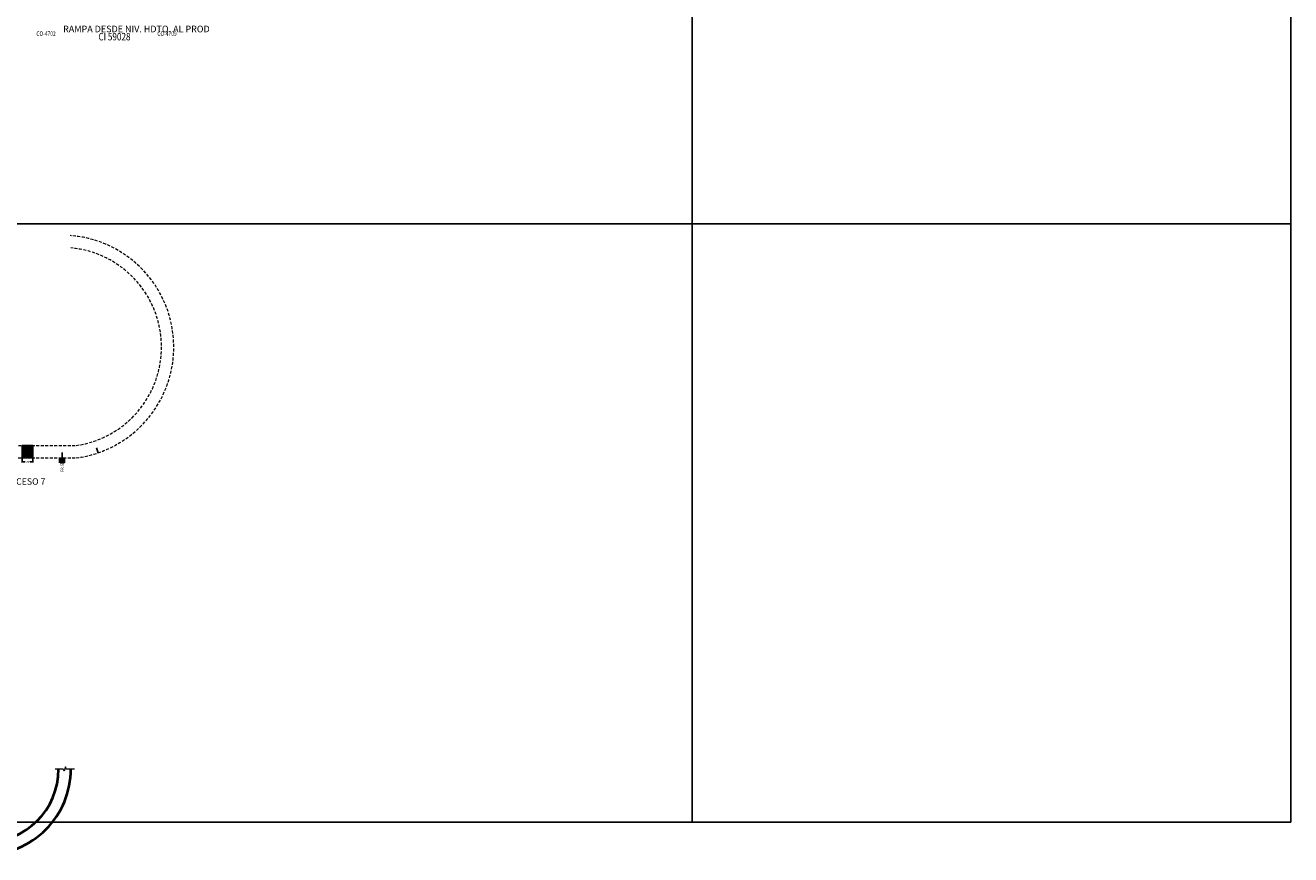
# Model space of a CAD drawing. Units: metres. Extents: x -480 to 2026, y -858 to 1199.
# Drawn here: x 1477 to 1900, y -719 to -442 of the extents above; entities that cross this region are included whole.
import ezdxf
from ezdxf.enums import TextEntityAlignment as Align

# ---------------------------------------------------------------- set-up
doc = ezdxf.new("R2010")
doc.units = ezdxf.units.M
doc.header["$PDMODE"] = 34
doc.header["$PDSIZE"] = 0.5
for name, pattern in [('CONTINUA', [0]), ('DASHDOT2', [0.5, 0.25, -0.125, 0, -0.125]), ('DASHEDX2', [1.5, 1, -0.5]), ('HIDDEN2', [4.7625, 3.175, -1.5875])]:
    doc.linetypes.add(name, pattern=pattern)
for name, color, linetype in [('AVANCE AGOSTO 2020', 84, 'Continuous'), ('AVANCE NOVIEMBRE 2020', 1, 'Continuous'), ('CIT 59028 Z54 FW C63 HASTA XC 6 HDTO', 7, 'DASHDOT2'), ('COORDENADAS', 2, 'Continuous'), ('DISEÑO', 3, 'Continuous'), ('HUNDIMIENTO_PROYECTO', 3, 'Continuous'), ('Nivel de Hundimiento', 7, 'Continuous'), ('TEX-PRODUCCION', 7, 'Continuous'), ('TOPO GARDILCIC', 1, 'Continuous')]:
    doc.layers.add(name, color=color, linetype=linetype)
doc.layers.add('ESM-DISEÑO', color=3, linetype='Continuous', lineweight=13)
doc.layers.add('TEXTOS', color=7, linetype='Continuous', lineweight=18)
doc.styles.add('1-1250', font='romans.shx', dxfattribs={"width": 0.8, "height": 3.125})
doc.styles.add('ARIAL', font='arial.ttf', dxfattribs={"height": 0.5})
doc.styles.add('DG-T1-473 TO 560$0$Standard', font='arial.ttf')
doc.styles.add('DG-T1-473 TO 560$1$Standard', font='arial.ttf')
doc.styles.add('ROMANS', font='romans.shx', dxfattribs={"width": 0.9, "height": 2})
doc.styles.get("Standard").update_dxf_attribs({"font": 'arial.ttf', "height": 0.6})
doc.dimstyles.get("Standard").update_dxf_attribs({"dimtxt": 0.6, "dimasz": 0.18, "dimexe": 0.18, "dimexo": 0.0625, "dimgap": 0.09, "dimtad": 0, "dimtih": 1, "dimtoh": 1, "dimzin": 0, "dimdsep": 46, "dimtxsty": 'Standard', "dimcen": 0.09, "dimadec": 0, "dimazin": 0, "dimtfac": 1, "dimtofl": 0, "dimtmove": 0, "dimatfit": 3, "dimfxl": 1, "dimtolj": 1, "dimtzin": 0, "dimarcsym": 0})

# ---------------------------------------------------------------- blocks, each defined once
blk = doc.blocks.new('*D518')
at = {"layer": 'AVANCE NOVIEMBRE 2020', "color": 0, "lineweight": -2, "transparency": 16777216}
for p, q in [((1476.03, -586.78), (1476.03, -588.28)), ((1479.59, -586.79), (1479.59, -588.29)), ((1476.21, -588.1), (1476.94, -588.1)), ((1479.41, -588.11), (1478.68, -588.11))]:
    blk.add_line(p, q, dxfattribs=at)
at = {"layer": 'AVANCE NOVIEMBRE 2020', "color": 0, "transparency": 16777216}
for points in [[(1476.21, -588.07), (1476.21, -588.13), (1476.03, -588.1)], [(1479.41, -588.08), (1479.41, -588.14), (1479.59, -588.11)]]:
    blk.add_solid(points, dxfattribs=at)
at = {"layer": 'Defpoints', "color": 0, "transparency": 16777216}
for p in [(1476.03, -586.72), (1479.59, -586.72), (1479.59, -588.11)]:
    blk.add_point(p, dxfattribs=at)
at = {"layer": 'AVANCE NOVIEMBRE 2020', "color": 0, "transparency": 16777216, "insert": (1477.81, -588.1), "char_height": 0.6, "attachment_point": 5}
blk.add_mtext('\\A1;3.56', dxfattribs=at)

msp = doc.modelspace()

# ---------------------------------------------------------------- hatches: boundary and pattern name
at = {"layer": 'AVANCE NOVIEMBRE 2020'}
h = msp.add_hatch(dxfattribs=at)
h.set_pattern_fill('ANSI32', color=256, scale=0.05)
h.paths.add_polyline_path([(1476.03, -582.608), (1479.592, -582.608), (1479.592, -586.724), (1476.03, -586.724)])

# ---------------------------------------------------------------- linework, layer by layer
at = {"layer": 'AVANCE AGOSTO 2020'}
msp.add_lwpolyline([(1500.899, -583.354), (1501.47, -585.019)], dxfattribs=at)
at = {"layer": 'AVANCE NOVIEMBRE 2020'}
msp.add_lwpolyline([(1476.03, -582.608), (1479.592, -582.608), (1479.592, -586.724), (1476.03, -586.724)], close=True, dxfattribs=at)
msp.add_lwpolyline([(1479.598, -582.605), (1479.592, -586.724)], dxfattribs=at)
at = {"layer": 'COORDENADAS', "color": 7}
for p, q in [((1700, -708.524), (1700, 606.393)), ((1900, -708.524), (1900, 606.393)), ((1900, -508.524), (825.485, -508.524)), ((1900, -708.524), (825.485, -708.524))]:
    msp.add_line(p, q, dxfattribs=at)
at = {"layer": 'DISEÑO', "color": 3, "linetype": 'Continuous', "lineweight": 40}
for p, q in [((1488.69, -588.371), (1488.69, -587.021)), ((1490.09, -588.371), (1490.09, -587.014))]:
    msp.add_line(p, q, dxfattribs=at)
at = {"layer": 'DISEÑO', "linetype": 'CONTINUA', "flags": 128}
msp.add_lwpolyline([(1488.69, -588.371), (1490.09, -588.371)], dxfattribs=at)
at = {"layer": 'ESM-DISEÑO', "color": 3, "linetype": 'DASHEDX2', "lineweight": 15}
for radius, start, end in [(37.337, 277.19771, 85.90319), (33.237, 278.16614, 84.89676)]:
    msp.add_arc((1489.358, -549.701), radius, start, end, dxfattribs=at)
at = {"layer": 'HUNDIMIENTO_PROYECTO', "color": 3, "linetype": 'DASHEDX2', "lineweight": 15}
for p, q in [((1356.246, -582.638), (1494.079, -582.601)), ((1356.242, -586.554), (1494.036, -586.744))]:
    msp.add_line(p, q, dxfattribs=at)
at = {"layer": 'Nivel de Hundimiento', "color": 3, "lineweight": 9}
msp.add_lwpolyline([(1493.514, -690.711), (1490.764, -690.714), (1490.513, -690.027), (1490.015, -691.402), (1489.764, -690.715), (1487.014, -690.718)], dxfattribs=at)
at = {"layer": 'Nivel de Hundimiento', "color": 3, "lineweight": 40, "ltscale": 10}
for radius, end in [(28.626, 0.00913), (24.526, 360)]:
    msp.add_arc((1463.687, -690.717), radius, 270, end, dxfattribs=at)
at = {"layer": 'TOPO GARDILCIC'}
msp.add_line((1489.39, -588.371), (1489.39, -584.971), dxfattribs=at)

# ---------------------------------------------------------------- texts
at = {"linetype": 'Continuous', "style": 'ROMANS', "width": 0.8}
for s, p in [('CO-4702', (1480.78, -445.72)), ('CO-4709', (1521.211, -445.72))]:
    msp.add_text(s, height=1.5, dxfattribs=at).set_placement(p)
at = {"layer": 'CIT 59028 Z54 FW C63 HASTA XC 6 HDTO', "color": 7, "linetype": 'HIDDEN2', "lineweight": 0, "style": '1-1250', "width": 0.8}
msp.add_text('CI 59028', height=2.5, dxfattribs=at).set_placement((1501.52, -447.238, -2216.649))
at = {"layer": 'DISEÑO', "ltscale": 5, "style": 'ARIAL'}
msp.add_text('RAMPA DESDE NIV. HDTO. AL PROD ', height=2.2, dxfattribs=at).set_placement((1489.716, -444.526, -2216.649))
at = {"layer": 'TEX-PRODUCCION', "ltscale": 5, "style": 'DG-T1-473 TO 560$1$Standard'}
for p in [(1416.786, -595.71), (1416.79, -595.71)]:
    msp.add_text('RAMPA DESDE NIV. PROD. AL HDTO. XC ACCESO 7', height=2.15, dxfattribs=at).set_placement(p)
at = {"layer": 'TEXTOS', "linetype": 'Continuous', "style": 'DG-T1-473 TO 560$0$Standard'}
for s, p in [('PILAR', (1477.87, -586.566)), ('FR.5', (1489.445, -591.465))]:
    msp.add_text(s, height=1, rotation=90, dxfattribs=at).set_placement(p, align=Align.MIDDLE_LEFT)

# ---------------------------------------------------------------- dimensions: what is measured, and where the dimension line sits
at = {"layer": 'AVANCE NOVIEMBRE 2020'}
dim = msp.add_aligned_dim(p1=(1476.031, -586.719), p2=(1479.592, -586.724), distance=-1.383, dimstyle='Standard', dxfattribs=at)
dim.commit()
dim.dimension.update_dxf_attribs({"geometry": '*D518', "text_midpoint": (1477.81, -588.104)})

doc.saveas('drawing.dxf')
